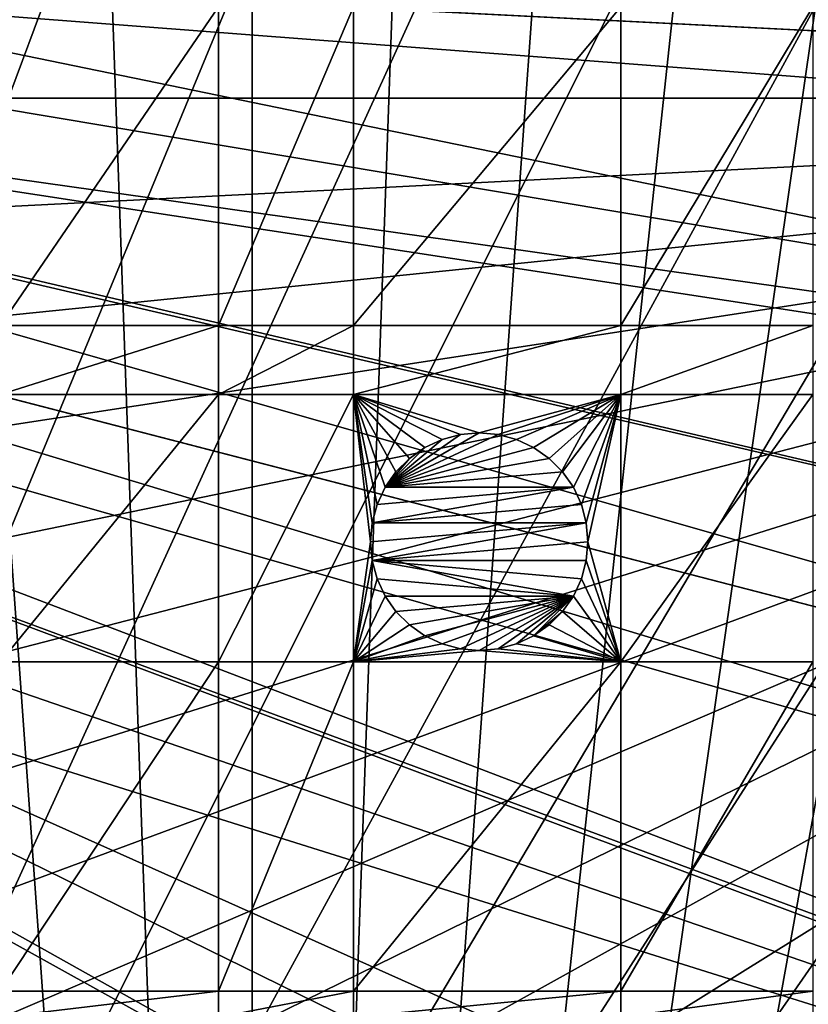
# Model space of a CAD drawing. Extents: x -150 to 150, y -150 to 150.
# Drawn here: x 63 to 89, y -36 to -4 of the extents above; entities that cross this region are included whole.
import ezdxf

# ---------------------------------------------------------------- set-up
doc = ezdxf.new("R2010")
doc.units = 0
for name, color, linetype in [('L1', 7, 'CONTINUOUS'), ('L2', 7, 'CONTINUOUS'), ('L5', 7, 'CONTINUOUS')]:
    doc.layers.add(name, color=color, linetype=linetype)

msp = doc.modelspace()

# ---------------------------------------------------------------- linework, layer by layer
at = {"layer": 'L1', "color": 250}
for points in [[(10.58865, -147.5224, -154.3), (61.40656, 134.552, -154.3), (70.84893, 129.8284, -154.3)], [(10.58865, -147.5224, -154.3), (70.84893, 129.8284, -154.3), (79.93027, 124.4434, -154.3)], [(79.93027, 124.4434, -154.3), (88.6043, 118.4241, -154.3), (10.58865, -147.5224, -154.3)], [(10.58865, -147.5224, -154.3), (88.6043, 118.4241, -154.3), (96.82682, 111.8014, -154.3)], [(96.82682, 111.8014, -154.3), (104.5559, 104.609, -154.3), (10.58865, -147.5224, -154.3)], [(10.58865, -147.5224, -154.3), (104.5559, 104.609, -154.3), (111.7523, 96.88357, -154.3)], [(10.58865, -147.5224, -154.3), (111.7523, 96.88357, -154.3), (118.3791, 88.6644, -154.3)], [(118.3791, 88.6644, -154.3), (124.4028, 79.99342, -154.3), (10.58865, -147.5224, -154.3)], [(10.58865, -147.5224, -154.3), (124.4028, 79.99342, -154.3), (129.7925, 70.91481, -154.3)], [(10.58865, -147.5224, -154.3), (129.7925, 70.91481, -154.3), (134.5208, 61.47484, -154.3)], [(134.5208, 61.47484, -154.3), (138.5636, 51.72161, -154.3), (10.58865, -147.5224, -154.3)], [(10.58865, -147.5224, -154.3), (138.5636, 51.72161, -154.3), (141.9003, 41.70481, -154.3)], [(10.58865, -147.5224, -154.3), (141.9003, 41.70481, -154.3), (144.514, 31.4755, -154.3)], [(144.514, 31.4755, -154.3), (146.3912, 21.0858, -154.3), (10.58865, -147.5224, -154.3)], [(10.58865, -147.5224, -154.3), (146.3912, 21.0858, -154.3), (147.5224, 10.58865, -154.3)], [(10.58865, -147.5224, -154.3), (147.5224, 10.58865, -154.3), (147.902, 0.037537, -154.3)], [(147.902, 0.037537, -154.3), (147.5278, -10.51376, -154.3), (10.58865, -147.5224, -154.3)], [(30.24955, -0.012322, -146.7104), (147.0504, -7.458722, -151.5675), (147.3162, 0.039189, -151.5675)], [(30.12982, -1.525714, -146.7104), (147.0504, -7.458722, -151.5675), (30.24955, -0.012322, -146.7104)], [(29.88822, -4.579633, -146.7104), (145.8223, -20.92648, -151.5675), (30.12982, -1.525714, -146.7104)], [(145.8223, -20.92648, -151.5675), (146.9436, -10.47033, -151.5675), (30.12982, -1.525714, -146.7104)], [(30.12982, -1.525714, -146.7104), (146.9436, -10.47033, -151.5675), (147.0504, -7.458722, -151.5675)], [(29.19765, -7.561382, -146.7104), (142.5234, -36.90223, -151.5675), (29.8752, -4.744242, -146.7104)], [(29.8752, -4.744242, -146.7104), (143.9579, -31.27601, -151.5675), (29.88822, -4.579633, -146.7104)], [(29.8752, -4.744242, -146.7104), (142.5234, -36.90223, -151.5675), (143.9579, -31.27601, -151.5675)], [(143.9579, -31.27601, -151.5675), (145.5748, -22.3001, -151.5675), (29.88822, -4.579633, -146.7104)], [(29.88822, -4.579633, -146.7104), (145.5748, -22.3001, -151.5675), (145.8223, -20.92648, -151.5675)], [(28.76522, -9.359343, -146.7104), (141.3599, -41.46616, -151.5675), (29.19765, -7.561382, -146.7104)], [(29.19765, -7.561382, -146.7104), (141.3599, -41.46616, -151.5675), (142.5234, -36.90223, -151.5675)], [(28.30105, -10.47865, -146.7104), (138.1362, -51.1604, -151.5675), (28.76522, -9.359343, -146.7104)], [(28.76522, -9.359343, -146.7104), (138.1362, -51.1604, -151.5675), (141.3599, -41.46616, -151.5675)], [(10.58865, -147.5224, -154.3), (147.5278, -10.51376, -154.3), (146.4019, -21.01149, -154.3)], [(27.12736, -13.30894, -146.7104), (138.0415, -51.445, -151.5675), (28.30105, -10.47865, -146.7104)], [(28.30105, -10.47865, -146.7104), (138.0415, -51.445, -151.5675), (138.1362, -51.1604, -151.5675)], [(129.3151, -70.56673, -151.5675), (27.12736, -13.30894, -146.7104), (26.94695, -13.74399, -146.7104)], [(132.1812, -64.83719, -151.5675), (27.12736, -13.30894, -146.7104), (129.3151, -70.56673, -151.5675)], [(132.1812, -64.83719, -151.5675), (134.0198, -61.1617, -151.5675), (27.12736, -13.30894, -146.7104)], [(27.12736, -13.30894, -146.7104), (134.0198, -61.1617, -151.5675), (138.0415, -51.445, -151.5675)], [(124.9694, -77.8955, -151.5675), (26.94695, -13.74399, -146.7104), (25.59228, -15.95258, -146.7104)], [(129.3151, -70.56673, -151.5675), (26.94695, -13.74399, -146.7104), (124.9694, -77.8955, -151.5675)], [(123.9514, -79.61216, -151.5675), (25.59228, -15.95258, -146.7104), (24.46515, -17.79021, -146.7104)], [(124.9694, -77.8955, -151.5675), (25.59228, -15.95258, -146.7104), (123.9514, -79.61216, -151.5675)], [(23.87681, -18.47849, -146.7104), (116.4423, -90.13146, -151.5675), (24.46515, -17.79021, -146.7104)], [(123.9514, -79.61216, -151.5675), (24.46515, -17.79021, -146.7104), (117.9561, -88.25191, -151.5675)], [(117.9561, -88.25191, -151.5675), (24.46515, -17.79021, -146.7104), (116.4423, -90.13146, -151.5675)], [(21.88581, -20.80774, -146.7104), (111.3598, -96.44195, -151.5675), (23.87681, -18.47849, -146.7104)], [(23.87681, -18.47849, -146.7104), (111.3598, -96.44195, -151.5675), (116.4423, -90.13146, -151.5675)], [(21.38095, -21.39837, -146.7104), (104.196, -104.1405, -151.5675), (21.88581, -20.80774, -146.7104)], [(104.196, -104.1405, -151.5675), (106.7111, -101.4377, -151.5675), (21.88581, -20.80774, -146.7104)], [(21.88581, -20.80774, -146.7104), (106.7111, -101.4377, -151.5675), (111.3598, -96.44195, -151.5675)], [(10.58865, -147.5224, -154.3), (146.4019, -21.01149, -154.3), (144.5299, -31.40215, -154.3)], [(19.64328, -22.88126, -146.7104), (96.50119, -111.3085, -151.5675), (21.38095, -21.39837, -146.7104)], [(21.38095, -21.39837, -146.7104), (96.50119, -111.3085, -151.5675), (104.196, -104.1405, -151.5675)], [(17.77027, -24.47964, -146.7104), (88.31466, -117.9092, -151.5675), (19.64328, -22.88126, -146.7104)], [(88.31466, -117.9092, -151.5675), (95.94271, -111.7588, -151.5675), (19.64328, -22.88126, -146.7104)], [(19.64328, -22.88126, -146.7104), (95.94271, -111.7588, -151.5675), (96.50119, -111.3085, -151.5675)], [(17.2591, -24.7926, -146.7104), (84.10352, -120.8347, -151.5675), (17.77027, -24.47964, -146.7104)], [(17.77027, -24.47964, -146.7104), (84.10352, -120.8347, -151.5675), (88.31466, -117.9092, -151.5675)], [(14.64585, -26.39254, -146.7104), (79.6781, -123.9091, -151.5675), (17.2591, -24.7926, -146.7104)], [(17.2591, -24.7926, -146.7104), (79.6781, -123.9091, -151.5675), (84.10352, -120.8347, -151.5675)], [(13.72203, -26.95814, -146.7104), (70.63552, -129.2775, -151.5675), (14.64585, -26.39254, -146.7104)], [(70.63552, -129.2775, -151.5675), (71.47665, -128.7781, -151.5675), (14.64585, -26.39254, -146.7104)], [(14.64585, -26.39254, -146.7104), (71.47665, -128.7781, -151.5675), (79.6781, -123.9091, -151.5675)], [(13.72203, -26.95814, -146.7104), (61.23299, -133.9872, -151.5675), (70.63552, -129.2775, -151.5675)], [(10.58865, -147.5224, -154.3), (144.5299, -31.40215, -154.3), (141.9215, -41.63278, -154.3)]]:
    msp.add_3dface(points, dxfattribs=at)
at = {"layer": 'L2', "color": 250}
for points in [[(-131.8306, -6.68569, -161.5), (131.8306, -6.68569, -161.5), (-131.8306, 6.68569, -161.5)], [(-131.8306, 6.68569, -161.5), (131.8306, -6.68569, -161.5), (131.8306, 6.68569, -161.5)], [(69.84599, -3.75, -164), (69.84599, -14.00584, -164), (62.82277, -14.00584, -164)], [(69.84599, -3.75, -164), (62.82277, -14.00584, -164), (62.82277, -3.75, -164)], [(74.19402, -3.75, -164), (74.19402, -14.00584, -164), (69.84599, -14.00584, -164)], [(74.19402, -3.75, -164), (69.84599, -14.00584, -164), (69.84599, -3.75, -164)], [(82.79422, -3.75, -164), (82.79422, -14.00584, -164), (74.19402, -14.00584, -164)], [(82.79422, -3.75, -164), (74.19402, -14.00584, -164), (74.19402, -3.75, -164)], [(88.97809, -3.75, -164), (88.97809, -14.00584, -164), (82.79422, -14.00584, -164)], [(88.97809, -3.75, -164), (82.79422, -14.00584, -164), (82.79422, -3.75, -164)], [(-130.4778, -19.98847, -161.5), (131.8306, -6.68569, -161.5), (-131.8306, -6.68569, -161.5)], [(-127.7862, -33.08614, -161.5), (131.8306, -6.68569, -161.5), (-130.4778, -19.98847, -161.5)], [(-127.7862, -33.08614, -161.5), (-123.7833, -45.84429, -161.5), (131.8306, -6.68569, -161.5)], [(131.8306, -6.68569, -161.5), (-123.7833, -45.84429, -161.5), (-118.5102, -58.13203, -161.5)], [(131.8306, -6.68569, -161.5), (-118.5102, -58.13203, -161.5), (-112.021, -69.82325, -161.5)], [(-112.021, -69.82325, -161.5), (-104.3824, -80.79799, -161.5), (131.8306, -6.68569, -161.5)], [(131.8306, -6.68569, -161.5), (-104.3824, -80.79799, -161.5), (-95.67264, -90.94363, -161.5)], [(131.8306, -6.68569, -161.5), (-95.67264, -90.94363, -161.5), (-85.98117, -100.1561, -161.5)], [(-85.98117, -100.1561, -161.5), (-75.4074, -108.3408, -161.5), (131.8306, -6.68569, -161.5)], [(131.8306, -6.68569, -161.5), (-75.4074, -108.3408, -161.5), (-64.05986, -115.4138, -161.5)], [(131.8306, -6.68569, -161.5), (-64.05986, -115.4138, -161.5), (-52.05497, -121.3024, -161.5)], [(-52.05497, -121.3024, -161.5), (-39.51593, -125.9464, -161.5), (131.8306, -6.68569, -161.5)], [(131.8306, -6.68569, -161.5), (-39.51593, -125.9464, -161.5), (-26.5714, -129.298, -161.5)], [(131.8306, -6.68569, -161.5), (-26.5714, -129.298, -161.5), (-13.35422, -131.3228, -161.5)], [(131.8306, -6.68569, -161.5), (-13.35422, -131.3228, -161.5), (0, -132, -161.5)], [(0, -132, -161.5), (13.35422, -131.3228, -161.5), (131.8306, -6.68569, -161.5)], [(131.8306, -6.68569, -161.5), (13.35422, -131.3228, -161.5), (26.5714, -129.298, -161.5)], [(131.8306, -6.68569, -161.5), (26.5714, -129.298, -161.5), (39.51593, -125.9464, -161.5)], [(39.51593, -125.9464, -161.5), (52.05497, -121.3024, -161.5), (131.8306, -6.68569, -161.5)], [(131.8306, -6.68569, -161.5), (52.05497, -121.3024, -161.5), (64.05986, -115.4138, -161.5)], [(131.8306, -6.68569, -161.5), (64.05986, -115.4138, -161.5), (75.4074, -108.3408, -161.5)], [(75.4074, -108.3408, -161.5), (85.98117, -100.1561, -161.5), (131.8306, -6.68569, -161.5)], [(131.8306, -6.68569, -161.5), (85.98117, -100.1561, -161.5), (95.67264, -90.94363, -161.5)], [(69.84599, -14.00584, -164), (69.84599, -16.23217, -164), (62.82277, -16.23217, -164)], [(69.84599, -14.00584, -164), (62.82277, -16.23217, -164), (62.82277, -14.00584, -164)], [(74.19402, -14.00584, -164), (74.19402, -16.23217, -164), (69.84599, -16.23217, -164)], [(74.19402, -14.00584, -164), (69.84599, -16.23217, -164), (69.84599, -14.00584, -164)], [(82.79422, -14.00584, -164), (82.79422, -16.23217, -164), (74.19402, -16.23217, -164)], [(82.79422, -14.00584, -164), (74.19402, -16.23217, -164), (74.19402, -14.00584, -164)], [(88.97809, -14.00584, -164), (88.97809, -16.23217, -164), (82.79422, -16.23217, -164)], [(88.97809, -14.00584, -164), (82.79422, -16.23217, -164), (82.79422, -14.00584, -164)], [(62.82277, -24.83518, -164), (62.82277, -16.23217, -164), (69.84599, -16.23217, -164)], [(62.82277, -24.83518, -164), (69.84599, -16.23217, -164), (69.84599, -24.83518, -164)], [(69.84599, -24.83518, -164), (69.84599, -16.23217, -164), (74.19402, -16.23217, -164)], [(69.84599, -24.83518, -164), (74.19402, -16.23217, -164), (74.19402, -24.83518, -164)], [(74.73999, -20.96434, -164), (74.19402, -24.83518, -164), (74.19402, -16.23217, -164)], [(74.73999, -20.96434, -164), (74.19402, -16.23217, -164), (74.79317, -20.35657, -164)], [(75.55883, -18.71459, -164), (75.2089, -19.21434, -164), (74.19402, -16.23217, -164)], [(74.19402, -16.23217, -164), (75.2089, -19.21434, -164), (74.95107, -19.76727, -164)], [(74.19402, -16.23217, -164), (74.95107, -19.76727, -164), (74.79317, -20.35657, -164)], [(77.04292, -17.67542, -164), (76.48999, -17.93325, -164), (74.19402, -16.23217, -164)], [(74.19402, -16.23217, -164), (76.48999, -17.93325, -164), (75.99024, -18.28319, -164)], [(74.19402, -16.23217, -164), (75.99024, -18.28319, -164), (75.55883, -18.71459, -164)], [(82.79422, -16.23217, -164), (78.23999, -17.46434, -164), (74.19402, -16.23217, -164)], [(74.19402, -16.23217, -164), (78.23999, -17.46434, -164), (77.63223, -17.51752, -164)], [(74.19402, -16.23217, -164), (77.63223, -17.51752, -164), (77.04292, -17.67542, -164)], [(82.79422, -16.23217, -164), (78.84776, -17.51752, -164), (78.23999, -17.46434, -164)], [(79.43706, -17.67542, -164), (78.84776, -17.51752, -164), (82.79422, -16.23217, -164)], [(82.79422, -16.23217, -164), (79.98999, -17.93325, -164), (79.43706, -17.67542, -164)], [(82.79422, -16.23217, -164), (80.48975, -18.28319, -164), (79.98999, -17.93325, -164)], [(80.92115, -18.71459, -164), (80.48975, -18.28319, -164), (82.79422, -16.23217, -164)], [(82.79422, -16.23217, -164), (81.27108, -19.21434, -164), (80.92115, -18.71459, -164)], [(82.79422, -16.23217, -164), (81.52892, -19.76727, -164), (81.27108, -19.21434, -164)], [(81.68682, -20.35657, -164), (81.52892, -19.76727, -164), (82.79422, -16.23217, -164)], [(82.79422, -16.23217, -164), (81.73999, -20.96434, -164), (81.68682, -20.35657, -164)], [(82.79422, -16.23217, -164), (82.79422, -24.83518, -164), (81.73999, -20.96434, -164)], [(88.97809, -16.23217, -164), (88.97809, -24.83518, -164), (82.79422, -24.83518, -164)], [(88.97809, -16.23217, -164), (82.79422, -24.83518, -164), (82.79422, -16.23217, -164)], [(75.2089, -19.21434, -169.5), (77.63223, -17.51752, -169.5), (78.23999, -17.46434, -169.5)], [(75.2089, -19.21434, -169.5), (78.23999, -17.46434, -169.5), (78.84776, -17.51752, -169.5)], [(78.84776, -17.51752, -169.5), (79.43706, -17.67542, -169.5), (75.2089, -19.21434, -169.5)], [(77.04292, -17.67542, -169.5), (77.63223, -17.51752, -169.5), (75.2089, -19.21434, -169.5)], [(75.2089, -19.21434, -169.5), (79.43706, -17.67542, -169.5), (79.98999, -17.93325, -169.5)], [(75.2089, -19.21434, -169.5), (76.48999, -17.93325, -169.5), (77.04292, -17.67542, -169.5)], [(76.48999, -17.93325, -169.5), (76.48999, -17.93325, -164), (77.04292, -17.67542, -164)], [(76.48999, -17.93325, -169.5), (77.04292, -17.67542, -164), (77.04292, -17.67542, -169.5)], [(77.04292, -17.67542, -169.5), (77.04292, -17.67542, -164), (77.63223, -17.51752, -164)], [(77.04292, -17.67542, -169.5), (77.63223, -17.51752, -164), (77.63223, -17.51752, -169.5)], [(77.63223, -17.51752, -169.5), (78.23999, -17.46434, -164), (78.23999, -17.46434, -169.5)], [(77.63223, -17.51752, -169.5), (77.63223, -17.51752, -164), (78.23999, -17.46434, -164)], [(78.23999, -17.46434, -169.5), (78.23999, -17.46434, -164), (78.84776, -17.51752, -164)], [(78.23999, -17.46434, -169.5), (78.84776, -17.51752, -164), (78.84776, -17.51752, -169.5)], [(78.84776, -17.51752, -169.5), (78.84776, -17.51752, -164), (79.43706, -17.67542, -164)], [(78.84776, -17.51752, -169.5), (79.43706, -17.67542, -164), (79.43706, -17.67542, -169.5)], [(79.43706, -17.67542, -169.5), (79.43706, -17.67542, -164), (79.98999, -17.93325, -164)], [(79.43706, -17.67542, -169.5), (79.98999, -17.93325, -164), (79.98999, -17.93325, -169.5)], [(79.98999, -17.93325, -169.5), (80.48975, -18.28319, -169.5), (75.2089, -19.21434, -169.5)], [(75.2089, -19.21434, -169.5), (75.99024, -18.28319, -169.5), (76.48999, -17.93325, -169.5)], [(75.99024, -18.28319, -169.5), (75.99024, -18.28319, -164), (76.48999, -17.93325, -164)], [(75.99024, -18.28319, -169.5), (76.48999, -17.93325, -164), (76.48999, -17.93325, -169.5)], [(79.98999, -17.93325, -169.5), (79.98999, -17.93325, -164), (80.48975, -18.28319, -164)], [(79.98999, -17.93325, -169.5), (80.48975, -18.28319, -164), (80.48975, -18.28319, -169.5)], [(75.2089, -19.21434, -169.5), (80.48975, -18.28319, -169.5), (80.92115, -18.71459, -169.5)], [(75.55883, -18.71459, -169.5), (75.99024, -18.28319, -169.5), (75.2089, -19.21434, -169.5)], [(75.55883, -18.71459, -169.5), (75.55883, -18.71459, -164), (75.99024, -18.28319, -164)], [(75.55883, -18.71459, -169.5), (75.99024, -18.28319, -164), (75.99024, -18.28319, -169.5)], [(80.48975, -18.28319, -169.5), (80.48975, -18.28319, -164), (80.92115, -18.71459, -164)], [(80.48975, -18.28319, -169.5), (80.92115, -18.71459, -164), (80.92115, -18.71459, -169.5)], [(75.2089, -19.21434, -169.5), (75.2089, -19.21434, -164), (75.55883, -18.71459, -164)], [(75.2089, -19.21434, -169.5), (75.55883, -18.71459, -164), (75.55883, -18.71459, -169.5)], [(75.2089, -19.21434, -169.5), (80.92115, -18.71459, -169.5), (81.27108, -19.21434, -169.5)], [(80.92115, -18.71459, -169.5), (80.92115, -18.71459, -164), (81.27108, -19.21434, -164)], [(80.92115, -18.71459, -169.5), (81.27108, -19.21434, -164), (81.27108, -19.21434, -169.5)], [(81.52892, -19.76727, -169.5), (74.79317, -20.35657, -169.5), (81.27108, -19.21434, -169.5)], [(81.27108, -19.21434, -169.5), (74.79317, -20.35657, -169.5), (74.95107, -19.76727, -169.5)], [(74.95107, -19.76727, -169.5), (74.95107, -19.76727, -164), (75.2089, -19.21434, -164)], [(74.95107, -19.76727, -169.5), (75.2089, -19.21434, -164), (75.2089, -19.21434, -169.5)], [(81.27108, -19.21434, -169.5), (74.95107, -19.76727, -169.5), (75.2089, -19.21434, -169.5)], [(81.27108, -19.21434, -169.5), (81.27108, -19.21434, -164), (81.52892, -19.76727, -164)], [(81.27108, -19.21434, -169.5), (81.52892, -19.76727, -164), (81.52892, -19.76727, -169.5)], [(74.79317, -20.35657, -169.5), (74.79317, -20.35657, -164), (74.95107, -19.76727, -164)], [(74.79317, -20.35657, -169.5), (74.95107, -19.76727, -164), (74.95107, -19.76727, -169.5)], [(81.52892, -19.76727, -169.5), (81.68682, -20.35657, -169.5), (74.79317, -20.35657, -169.5)], [(81.52892, -19.76727, -169.5), (81.52892, -19.76727, -164), (81.68682, -20.35657, -164)], [(81.52892, -19.76727, -169.5), (81.68682, -20.35657, -164), (81.68682, -20.35657, -169.5)], [(74.73999, -20.96434, -169.5), (74.73999, -20.96434, -164), (74.79317, -20.35657, -164)], [(74.73999, -20.96434, -169.5), (74.79317, -20.35657, -164), (74.79317, -20.35657, -169.5)], [(81.68682, -20.35657, -169.5), (74.79317, -21.57211, -169.5), (74.73999, -20.96434, -169.5)], [(81.68682, -20.35657, -169.5), (74.73999, -20.96434, -169.5), (74.79317, -20.35657, -169.5)], [(81.73999, -20.96434, -169.5), (74.79317, -21.57211, -169.5), (81.68682, -20.35657, -169.5)], [(81.68682, -20.35657, -169.5), (81.68682, -20.35657, -164), (81.73999, -20.96434, -164)], [(81.68682, -20.35657, -169.5), (81.73999, -20.96434, -164), (81.73999, -20.96434, -169.5)], [(74.79317, -21.57211, -164), (74.19402, -24.83518, -164), (74.73999, -20.96434, -164)], [(74.79317, -21.57211, -169.5), (74.79317, -21.57211, -164), (74.73999, -20.96434, -164)], [(74.79317, -21.57211, -169.5), (74.73999, -20.96434, -164), (74.73999, -20.96434, -169.5)], [(81.73999, -20.96434, -169.5), (81.68682, -21.57211, -169.5), (74.79317, -21.57211, -169.5)], [(81.68682, -21.57211, -164), (81.73999, -20.96434, -164), (82.79422, -24.83518, -164)], [(81.73999, -20.96434, -169.5), (81.73999, -20.96434, -164), (81.68682, -21.57211, -164)], [(81.73999, -20.96434, -169.5), (81.68682, -21.57211, -164), (81.68682, -21.57211, -169.5)], [(74.79317, -21.57211, -164), (74.95107, -22.16141, -164), (74.19402, -24.83518, -164)], [(74.95107, -22.16141, -169.5), (74.95107, -22.16141, -164), (74.79317, -21.57211, -164)], [(74.95107, -22.16141, -169.5), (74.79317, -21.57211, -164), (74.79317, -21.57211, -169.5)], [(81.68682, -21.57211, -169.5), (81.52892, -22.16141, -169.5), (74.79317, -21.57211, -169.5)], [(74.79317, -21.57211, -169.5), (81.52892, -22.16141, -169.5), (81.27108, -22.71434, -169.5)], [(74.79317, -21.57211, -169.5), (81.27108, -22.71434, -169.5), (74.95107, -22.16141, -169.5)], [(82.79422, -24.83518, -164), (81.52892, -22.16141, -164), (81.68682, -21.57211, -164)], [(81.68682, -21.57211, -169.5), (81.68682, -21.57211, -164), (81.52892, -22.16141, -164)], [(81.68682, -21.57211, -169.5), (81.52892, -22.16141, -164), (81.52892, -22.16141, -169.5)], [(74.95107, -22.16141, -164), (75.2089, -22.71434, -164), (74.19402, -24.83518, -164)], [(75.2089, -22.71434, -169.5), (75.2089, -22.71434, -164), (74.95107, -22.16141, -164)], [(75.2089, -22.71434, -169.5), (74.95107, -22.16141, -164), (74.95107, -22.16141, -169.5)], [(74.95107, -22.16141, -169.5), (81.27108, -22.71434, -169.5), (75.2089, -22.71434, -169.5)], [(82.79422, -24.83518, -164), (81.27108, -22.71434, -164), (81.52892, -22.16141, -164)], [(81.52892, -22.16141, -169.5), (81.52892, -22.16141, -164), (81.27108, -22.71434, -164)], [(81.52892, -22.16141, -169.5), (81.27108, -22.71434, -164), (81.27108, -22.71434, -169.5)], [(74.19402, -24.83518, -164), (75.2089, -22.71434, -164), (75.55883, -23.2141, -164)], [(75.55883, -23.2141, -169.5), (75.55883, -23.2141, -164), (75.2089, -22.71434, -164)], [(75.55883, -23.2141, -169.5), (75.2089, -22.71434, -164), (75.2089, -22.71434, -169.5)], [(81.27108, -22.71434, -169.5), (75.55883, -23.2141, -169.5), (75.2089, -22.71434, -169.5)], [(81.27108, -22.71434, -169.5), (75.99024, -23.6455, -169.5), (75.55883, -23.2141, -169.5)], [(76.48999, -23.99543, -169.5), (75.99024, -23.6455, -169.5), (81.27108, -22.71434, -169.5)], [(81.27108, -22.71434, -169.5), (77.04292, -24.25327, -169.5), (76.48999, -23.99543, -169.5)], [(81.27108, -22.71434, -169.5), (77.63223, -24.41117, -169.5), (77.04292, -24.25327, -169.5)], [(78.23999, -24.46434, -169.5), (77.63223, -24.41117, -169.5), (81.27108, -22.71434, -169.5)], [(78.84776, -24.41117, -169.5), (78.23999, -24.46434, -169.5), (81.27108, -22.71434, -169.5)], [(81.27108, -22.71434, -169.5), (79.43706, -24.25327, -169.5), (78.84776, -24.41117, -169.5)], [(81.27108, -22.71434, -169.5), (79.98999, -23.99543, -169.5), (79.43706, -24.25327, -169.5)], [(80.92115, -23.2141, -169.5), (79.98999, -23.99543, -169.5), (81.27108, -22.71434, -169.5)], [(80.92115, -23.2141, -164), (81.27108, -22.71434, -164), (82.79422, -24.83518, -164)], [(81.27108, -22.71434, -169.5), (81.27108, -22.71434, -164), (80.92115, -23.2141, -164)], [(81.27108, -22.71434, -169.5), (80.92115, -23.2141, -164), (80.92115, -23.2141, -169.5)], [(74.19402, -24.83518, -164), (75.55883, -23.2141, -164), (75.99024, -23.6455, -164)], [(75.99024, -23.6455, -169.5), (75.99024, -23.6455, -164), (75.55883, -23.2141, -164)], [(75.99024, -23.6455, -169.5), (75.55883, -23.2141, -164), (75.55883, -23.2141, -169.5)], [(80.92115, -23.2141, -169.5), (80.48975, -23.6455, -169.5), (79.98999, -23.99543, -169.5)], [(82.79422, -24.83518, -164), (80.48975, -23.6455, -164), (80.92115, -23.2141, -164)], [(80.92115, -23.2141, -169.5), (80.92115, -23.2141, -164), (80.48975, -23.6455, -164)], [(80.92115, -23.2141, -169.5), (80.48975, -23.6455, -164), (80.48975, -23.6455, -169.5)], [(74.19402, -24.83518, -164), (75.99024, -23.6455, -164), (76.48999, -23.99543, -164)], [(76.48999, -23.99543, -169.5), (76.48999, -23.99543, -164), (75.99024, -23.6455, -164)], [(76.48999, -23.99543, -169.5), (75.99024, -23.6455, -164), (75.99024, -23.6455, -169.5)], [(82.79422, -24.83518, -164), (79.98999, -23.99543, -164), (80.48975, -23.6455, -164)], [(80.48975, -23.6455, -169.5), (80.48975, -23.6455, -164), (79.98999, -23.99543, -164)], [(80.48975, -23.6455, -169.5), (79.98999, -23.99543, -164), (79.98999, -23.99543, -169.5)], [(76.48999, -23.99543, -164), (77.04292, -24.25327, -164), (74.19402, -24.83518, -164)], [(77.04292, -24.25327, -169.5), (77.04292, -24.25327, -164), (76.48999, -23.99543, -164)], [(77.04292, -24.25327, -169.5), (76.48999, -23.99543, -164), (76.48999, -23.99543, -169.5)], [(79.43706, -24.25327, -164), (79.98999, -23.99543, -164), (82.79422, -24.83518, -164)], [(79.98999, -23.99543, -169.5), (79.98999, -23.99543, -164), (79.43706, -24.25327, -164)], [(79.98999, -23.99543, -169.5), (79.43706, -24.25327, -164), (79.43706, -24.25327, -169.5)], [(74.19402, -24.83518, -164), (77.04292, -24.25327, -164), (77.63223, -24.41117, -164)], [(77.63223, -24.41117, -169.5), (77.63223, -24.41117, -164), (77.04292, -24.25327, -164)], [(77.63223, -24.41117, -169.5), (77.04292, -24.25327, -164), (77.04292, -24.25327, -169.5)], [(82.79422, -24.83518, -164), (78.84776, -24.41117, -164), (79.43706, -24.25327, -164)], [(79.43706, -24.25327, -169.5), (79.43706, -24.25327, -164), (78.84776, -24.41117, -164)], [(79.43706, -24.25327, -169.5), (78.84776, -24.41117, -164), (78.84776, -24.41117, -169.5)], [(74.19402, -24.83518, -164), (77.63223, -24.41117, -164), (78.23999, -24.46434, -164)], [(74.19402, -24.83518, -164), (78.23999, -24.46434, -164), (82.79422, -24.83518, -164)], [(78.23999, -24.46434, -169.5), (78.23999, -24.46434, -164), (77.63223, -24.41117, -164)], [(78.23999, -24.46434, -169.5), (77.63223, -24.41117, -164), (77.63223, -24.41117, -169.5)], [(82.79422, -24.83518, -164), (78.23999, -24.46434, -164), (78.84776, -24.41117, -164)], [(78.84776, -24.41117, -169.5), (78.84776, -24.41117, -164), (78.23999, -24.46434, -164)], [(78.84776, -24.41117, -169.5), (78.23999, -24.46434, -164), (78.23999, -24.46434, -169.5)], [(62.82277, -35.43584, -164), (62.82277, -24.83518, -164), (69.84599, -24.83518, -164)], [(62.82277, -35.43584, -164), (69.84599, -24.83518, -164), (69.84599, -35.43584, -164)], [(69.84599, -35.43584, -164), (69.84599, -24.83518, -164), (74.19402, -24.83518, -164)], [(69.84599, -35.43584, -164), (74.19402, -24.83518, -164), (74.19402, -35.43584, -164)], [(74.19402, -35.43584, -164), (74.19402, -24.83518, -164), (82.79422, -24.83518, -164)], [(74.19402, -35.43584, -164), (82.79422, -24.83518, -164), (82.79422, -35.43584, -164)], [(82.79422, -35.43584, -164), (82.79422, -24.83518, -164), (88.97809, -24.83518, -164)], [(82.79422, -35.43584, -164), (88.97809, -24.83518, -164), (88.97809, -35.43584, -164)], [(69.84599, -35.43584, -164), (69.84599, -36.27147, -164), (62.82277, -36.27147, -164)], [(69.84599, -35.43584, -164), (62.82277, -36.27147, -164), (62.82277, -35.43584, -164)], [(74.19402, -35.43584, -164), (74.19402, -36.27147, -164), (69.84599, -36.27147, -164)], [(74.19402, -35.43584, -164), (69.84599, -36.27147, -164), (69.84599, -35.43584, -164)], [(82.79422, -35.43584, -164), (82.79422, -36.27147, -164), (74.19402, -36.27147, -164)], [(82.79422, -35.43584, -164), (74.19402, -36.27147, -164), (74.19402, -35.43584, -164)], [(88.97809, -35.43584, -164), (82.79422, -36.27147, -164), (82.79422, -35.43584, -164)], [(88.97809, -36.27147, -164), (82.79422, -36.27147, -164), (88.97809, -35.43584, -164)]]:
    msp.add_3dface(points, dxfattribs=at)
at = {"layer": 'L5', "color": 7}
for points in [[(10.5582, 147.6229, -167.5), (70.92885, -129.8965, -167.5), (0, 148, -167.5)], [(0, 148, -167.5), (70.92885, -129.8965, -167.5), (61.48142, -134.6255, -167.5)], [(10.5582, 147.6229, -167.5), (21.0626, 146.4936, -167.5), (70.92885, -129.8965, -167.5)], [(70.92885, -129.8965, -167.5), (21.0626, 146.4936, -167.5), (31.45966, 144.6177, -167.5)], [(70.92885, -129.8965, -167.5), (31.45966, 144.6177, -167.5), (41.69642, 142.005, -167.5)], [(41.69642, 142.005, -167.5), (51.7207, 138.6686, -167.5), (70.92885, -129.8965, -167.5)], [(70.92885, -129.8965, -167.5), (51.7207, 138.6686, -167.5), (61.48142, 134.6255, -167.5)], [(70.92885, -129.8965, -167.5), (61.48142, 134.6255, -167.5), (70.92885, 129.8965, -167.5)], [(70.92885, 129.8965, -167.5), (80.01484, 124.5055, -167.5), (70.92885, -129.8965, -167.5)], [(70.92885, -129.8965, -167.5), (80.01484, 124.5055, -167.5), (88.6931, 118.4801, -167.5)], [(70.92885, -129.8965, -167.5), (88.6931, 118.4801, -167.5), (96.91939, 111.8509, -167.5)], [(96.91939, 111.8509, -167.5), (104.6518, 104.6518, -167.5), (70.92885, -129.8965, -167.5)], [(70.92885, -129.8965, -167.5), (104.6518, 104.6518, -167.5), (111.8509, 96.91939, -167.5)], [(70.92885, -129.8965, -167.5), (111.8509, 96.91939, -167.5), (118.4801, 88.6931, -167.5)], [(118.4801, 88.6931, -167.5), (124.5055, 80.01484, -167.5), (70.92885, -129.8965, -167.5)], [(70.92885, -129.8965, -167.5), (124.5055, 80.01484, -167.5), (129.8965, 70.92885, -167.5)], [(70.92885, -129.8965, -167.5), (129.8965, 70.92885, -167.5), (134.6255, 61.48142, -167.5)], [(134.6255, 61.48142, -167.5), (138.6686, 51.7207, -167.5), (70.92885, -129.8965, -167.5)], [(70.92885, -129.8965, -167.5), (138.6686, 51.7207, -167.5), (142.005, 41.69642, -167.5)], [(70.92885, -129.8965, -167.5), (142.005, 41.69642, -167.5), (144.6177, 31.45966, -167.5)], [(145.2116, -37.59788, -152), (-145.2116, 37.59788, -152), (140.6628, -52.09579, -152)], [(140.6628, -52.09579, -152), (-145.2116, 37.59788, -152), (134.6707, -66.05912, -152)], [(145.2116, -37.59788, -152), (148.2702, -22.71417, -152), (-145.2116, 37.59788, -152)], [(-145.2116, 37.59788, -152), (148.2702, -22.71417, -152), (149.8075, -7.597375, -152)], [(-145.2116, 37.59788, -152), (149.8075, -7.597375, -152), (149.8075, 7.597375, -152)], [(-145.2116, 37.59788, -152), (59.15338, -137.8437, -152), (72.79529, -131.152, -152)], [(72.79529, -131.152, -152), (85.69023, -123.1145, -152), (-145.2116, 37.59788, -152)], [(-145.2116, 37.59788, -152), (85.69023, -123.1145, -152), (97.70587, -113.8137, -152)], [(-145.2116, 37.59788, -152), (97.70587, -113.8137, -152), (108.7189, -103.345, -152)], [(108.7189, -103.345, -152), (118.6164, -91.8159, -152), (-145.2116, 37.59788, -152)], [(-145.2116, 37.59788, -152), (118.6164, -91.8159, -152), (127.2966, -79.3446, -152)], [(-145.2116, 37.59788, -152), (127.2966, -79.3446, -152), (134.6707, -66.05912, -152)], [(144.6177, 31.45966, -167.5), (146.4936, 21.0626, -167.5), (70.92885, -129.8965, -167.5)], [(70.92885, -129.8965, -167.5), (146.4936, 21.0626, -167.5), (147.6229, 10.5582, -167.5)], [(70.92885, -129.8965, -167.5), (147.6229, 10.5582, -167.5), (148, 0, -167.5)], [(148, 0, -167.5), (147.6229, -10.5582, -167.5), (70.92885, -129.8965, -167.5)], [(70.92885, -129.8965, -167.5), (147.6229, -10.5582, -167.5), (146.4936, -21.0626, -167.5)], [(70.92885, -129.8965, -167.5), (146.4936, -21.0626, -167.5), (144.6177, -31.45966, -167.5)], [(144.6177, -31.45966, -167.5), (142.005, -41.69642, -167.5), (70.92885, -129.8965, -167.5)]]:
    msp.add_3dface(points, dxfattribs=at)

doc.saveas('drawing.dxf')
